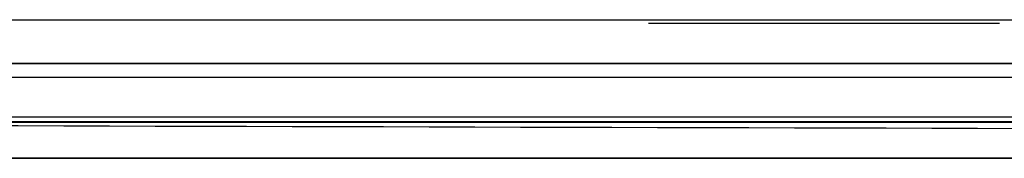
# Model space of a CAD drawing. Units: millimetres. Extents: x 51 to 976, y 372 to 830.
# Drawn here: x 415 to 465, y 728 to 735 of the extents above; entities that cross this region are included whole.
import ezdxf

# ---------------------------------------------------------------- set-up
doc = ezdxf.new("R2010")
doc.units = ezdxf.units.MM
doc.layers.add('1', color=7, linetype='Continuous', true_color=0xffffff)

msp = doc.modelspace()

# ---------------------------------------------------------------- linework, layer by layer
at = {"layer": '1'}
for p, q in [((390.8778, 735.0427), (508.0055, 735.0427)), ((465.1506, 734.8442), (447.1181, 734.8464)), ((403.5687, 732.7927), (508.0983, 732.7927)), ((508.0983, 732.7927), (403.5687, 732.7927)), ((381.9089, 730.0515), (502.5056, 730.0515)), ((381.9089, 729.7927), (681.8654, 729.7927)), ((681.8654, 729.7927), (381.909, 729.7927)), ((381.9641, 729.7872), (682.1634, 729.7872)), ((381.9759, 729.7872), (682.1512, 729.7872)), ((529.5474, 727.9236), (381.9097, 727.9236)), ((381.9098, 727.9235), (529.5474, 727.9235))]:
    msp.add_line(p, q, dxfattribs=at)
for points, degree in [([(441.2546, 735.0154), (390.1645, 735.0154)], 1), ([(455.16, 735.0154), (441.2552, 735.0154)], 1), ([(482.4945, 735.0154), (455.1703, 735.0154)], 1), ([(403.5687, 732.0943), (436.5477, 732.0923), (469.5266, 732.0903), (502.5056, 732.0884)], 3), ([(381.9103, 729.6885), (431.9524, 729.5545), (481.9945, 729.4205), (532.0366, 729.2864)], 3)]:
    msp.add_open_spline(points, degree=degree, dxfattribs=at)

doc.saveas('drawing.dxf')
